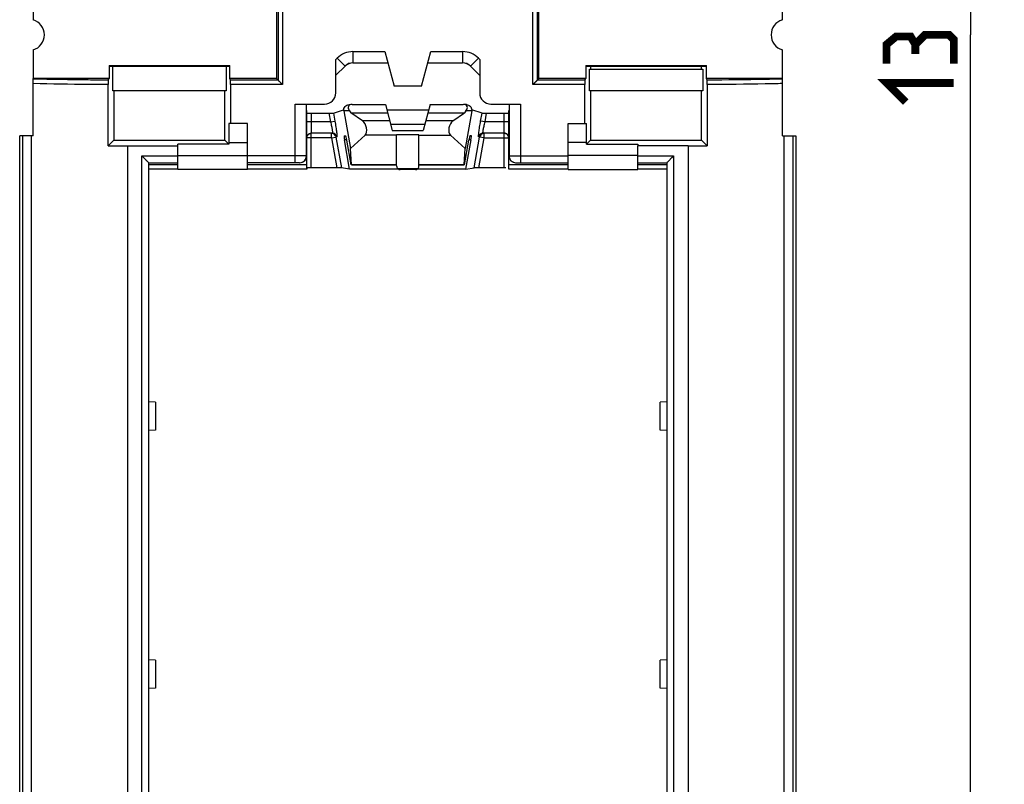
# Model space of a CAD drawing. Units: millimetres. Extents: x -76 to 27, y -68 to 89.
# Drawn here: x -17 to 27, y -33 to 1 of the extents above; entities that cross this region are included whole.
import ezdxf

# ---------------------------------------------------------------- set-up
doc = ezdxf.new("R2010")
doc.units = ezdxf.units.MM
doc.header["$LTSCALE"] = 30.734
doc.layers.get('0').update_dxf_attribs({"linetype": 'CONTINUOUS'})
for name, color, linetype in [('ASSI', 7, 'CONTINUOUS'), ('DRAFT', 7, 'CONTINUOUS'), ('RACCORDO', 7, 'CONTINUOUS'), ('SMUSSO', 7, 'CONTINUOUS')]:
    doc.layers.add(name, color=color, linetype=linetype)
doc.styles.get("Standard").update_dxf_attribs({"font": 'txt', "width": 0.8})
doc.dimstyles.new('DIMSTYLE_2', dxfattribs={"dimtxt": 3, "dimasz": 3, "dimexe": 1.5, "dimexo": 0.5, "dimgap": 0.75, "dimtad": 1, "dimdec": 1, "dimtxsty": 'STANDARD', "dimblk": '_FILLED', "dimblk1": '_FILLED', "dimblk2": '_FILLED', "dimcen": 0.09, "dimazin": 2, "dimtfac": 1, "dimtdec": 1, "dimtofl": 0, "dimtmove": 0, "dimatfit": 3, "dimldrblk": '_FILLED', "dimfxl": 1, "dimtolj": 1, "dimarcsym": 0})

# ---------------------------------------------------------------- blocks, each defined once
blk = doc.blocks.new('_FILLED')
at = {"color": 0, "linetype": 'BYBLOCK'}
blk.add_solid([(0, 0), (-1, 0.317), (-1, -0.317)], dxfattribs=at)
blk = doc.blocks.new('*D3')
at = {"color": 7, "linetype": 'CONTINUOUS'}
for p, q in [((3.736, 67.486), (26.593, 67.486)), ((25.093, 67.486), (25.093, 0)), ((25.093, -67.486), (25.093, 0)), ((3.736, -67.486), (26.593, -67.486))]:
    blk.add_line(p, q, dxfattribs=at)
at = {"color": 7, "linetype": 'CONTINUOUS', "xscale": 3, "yscale": 3, "zscale": 3}
for p, rotation in [((25.093, 67.486), 90), ((25.093, -67.486), 270)]:
    blk.add_blockref('_FILLED', p, dxfattribs=dict(at, rotation=rotation))

msp = doc.modelspace()

# ---------------------------------------------------------------- linework, layer by layer
at = {"color": 250, "linetype": 'CONTINUOUS'}
for p, q in [((-2.595, -3.388), (-2.852, -3.388)), ((2.852, -3.388), (2.595, -3.388)), ((-0.804, -3.833), (-2.012, -3.833)), ((2.012, -3.833), (0.804, -3.833)), ((-17.179, -4.5), (-17.179, -49.671)), ((-2.723, -4.683), (-2.819, -4.683)), ((-0.5, -4.468), (-1.901, -4.468)), ((0.5, -4.459), (-0.5, -4.459)), ((0.5, -4.468), (1.901, -4.468)), ((2.819, -4.683), (2.723, -4.683)), ((16.785, -49.671), (16.785, -4.5)), ((17.179, -49.671), (17.179, -4.5)), ((-2.513, -5.782), (-0.5, -5.782)), ((0.427, -5.979), (-0.427, -5.979)), ((0.5, -5.782), (2.513, -5.782))]:
    msp.add_line(p, q, dxfattribs=at)
at = {"color": 7, "linetype": 'CONTINUOUS'}
for p, q in [((-2.852, -3.388), (-2.555, -5.068)), ((-2.595, -3.388), (-2.532, -3.47)), ((-2.012, -3.833), (-2.532, -3.47)), ((-2.532, -3.47), (-0.901, -3.47)), ((-2.477, -3.1), (-1, -3.1)), ((-1, -3.1), (-0.689, -4.261)), ((-0.936, -3.339), (0.936, -3.339)), ((1, -3.1), (0.689, -4.261)), ((0.901, -3.47), (2.532, -3.47)), ((1, -3.1), (2.477, -3.1)), ((2.012, -3.833), (2.532, -3.47)), ((2.595, -3.388), (2.532, -3.47)), ((2.852, -3.388), (2.555, -5.067)), ((0.759, -4), (-0.759, -4)), ((-0.689, -4.261), (0.689, -4.261)), ((-17.3, -55.5), (-17.3, -4.5)), ((-16.7, -4.5), (-17.3, -4.5)), ((-2.84, -4.5), (-2.769, -4.5)), ((-2.595, -5.984), (-2.819, -4.683)), ((-2.529, -5.8), (-2.723, -4.7)), ((-2.555, -5.068), (-1.901, -4.468)), ((-0.5, -5.8), (-0.5, -4.459)), ((0.5, -5.8), (0.5, -4.459)), ((2.555, -5.067), (1.901, -4.468)), ((2.529, -5.8), (2.723, -4.7)), ((2.595, -5.984), (2.819, -4.683)), ((2.84, -4.5), (2.769, -4.5)), ((16.7, -4.5), (17.3, -4.5)), ((17.3, -4.5), (17.3, -55.5)), ((-2.513, -5.782), (-2.555, -5.068)), ((2.513, -5.782), (2.555, -5.067)), ((-10.25, -5.377), (-7.15, -5.377)), ((10.25, -5.377), (7.15, -5.377)), ((-7.15, -5.995), (-10.25, -5.995)), ((-0.427, -5.984), (-2.595, -5.984)), ((-2.514, -5.8), (-0.5, -5.8)), ((-0.494, -5.868), (-0.5, -5.8)), ((0.345, -6.002), (-0.345, -6.002)), ((2.595, -5.984), (0.427, -5.984)), ((0.494, -5.868), (0.5, -5.8)), ((0.5, -5.8), (2.514, -5.8)), ((7.15, -5.995), (10.25, -5.995))]:
    msp.add_line(p, q, dxfattribs=at)
at = {"color": 7, "linetype": 'CONTINUOUS', "const_width": 0.35}
for points in [[(22.629, -0.429), (22.415, -0.071), (21.772, -0.071), (21.343, -0.429), (21.343, -1.286)], [(24.343, -1.286), (24.343, -0.214), (24.129, 0), (23.057, 0), (22.629, -0.429), (22.629, -0.857)], [(22.2, -3), (21.343, -2.143), (24.343, -2.143)]]:
    msp.add_lwpolyline(points, dxfattribs=at)
at = {"color": 7, "linetype": 'CONTINUOUS'}
for centre, radius, start, end in [((-5.029, -3.772), 2.211, 10.017, 11.2976), ((2.565, -3.435), 0.335, 80.8075, 89.9975), ((5.029, -3.772), 2.211, 168.7024, 169.983)]:
    msp.add_arc(centre, radius, start, end, dxfattribs=at)
for centre, major_axis, ratio, start_param, end_param in [((-2.331, -3.35), (0.309, -0.177), 0.572911, 2.356194, 4.07815), ((2.331, -3.35), (0.309, 0.177), 0.572911, 5.346628, 7.068583), ((-2.043, -4.15), (-0.091, 0.346), 0.56027, -2.854745, -0.582596), ((2.043, -4.15), (0.091, 0.346), 0.56027, 0.582596, 2.854661), ((-2.805, -4.7), (-0.035, 0.2), 0.052467, -0.00929, 1.47424), ((-2.734, -4.7), (-0.035, 0.2), 0.052467, -1.580086, -0.00929), ((2.734, -4.7), (0.035, 0.2), 0.052467, 0.00929, 1.580086), ((2.805, -4.7), (0.035, 0.2), 0.052467, -1.47424, 0.00929), ((-2.549, -5.6), (-0.035, 0.2), 0.052467, -3.150883, -2.717772), ((-0.345, -5.855), (0.15, 0.006), 0.983829, 3.184972, 4.092091), ((0.345, -5.855), (0.15, -0.006), 0.983829, -0.950499, -0.043379), ((2.549, -5.6), (0.035, 0.2), 0.052467, -3.565498, -3.132303)]:
    msp.add_ellipse(centre, major_axis=major_axis, ratio=ratio, start_param=start_param, end_param=end_param, dxfattribs=at)
for points, knots in [([(-2.855, -3.339), (-2.853, -3.305), (-2.832, -3.236), (-2.74, -3.133), (-2.633, -3.1), (-2.565, -3.1)], [0, 0, 0, 0, 0.251061, 0.502604, 1, 1, 1, 1]), ([(2.619, -3.104), (2.677, -3.114), (2.792, -3.164), (2.852, -3.28), (2.855, -3.339)], [0, 0, 0, 0, 0.502448, 1, 1, 1, 1])]:
    msp.add_open_spline(points, degree=3, knots=knots, dxfattribs=at)
for points in [[(-0.427, -5.979), (-0.403, -5.994), (-0.373, -6.003), (-0.345, -6.002)], [(0.345, -6.002), (0.373, -6.003), (0.403, -5.994), (0.427, -5.979)]]:
    msp.add_open_spline(points, degree=3, dxfattribs=at)
at = {"layer": 'ASSI', "color": 250, "linetype": 'CONTINUOUS'}
msp.add_line((-16.785, -4.5), (-16.785, -44.008), dxfattribs=at)
at = {"layer": 'ASSI', "color": 7, "linetype": 'CONTINUOUS'}
for centre, start, end in [((-16.9, 0), 286.6015, 73.3985), ((16.9, 0), 106.6015, 253.3985)]:
    msp.add_arc(centre, 0.7, start, end, dxfattribs=at)
at = {"layer": 'DRAFT', "color": 7, "linetype": 'CONTINUOUS'}
for p, q in [((-16.7, 1.95), (-16.7, 0.671)), ((-5.85, 1.95), (-5.85, -1.95)), ((5.85, -1.95), (5.85, 1.95)), ((16.7, 0.671), (16.7, 1.95)), ((-16.7, -0.671), (-16.7, -1.95)), ((16.7, -1.95), (16.7, -0.671)), ((-13.315, -1.36), (-13.315, -1.95)), ((-13.275, -1.4), (-13.315, -1.36)), ((-13.315, -1.36), (-7.935, -1.36)), ((-13.275, -1.4), (-7.975, -1.4)), ((-13.152, -2.5), (-13.152, -1.4)), ((-8.098, -1.4), (-8.098, -2.5)), ((-7.975, -1.4), (-7.935, -1.36)), ((-7.935, -1.95), (-7.935, -1.36)), ((7.935, -1.36), (13.315, -1.36)), ((7.975, -1.4), (7.935, -1.36)), ((7.935, -1.36), (7.935, -1.95)), ((7.975, -1.4), (13.275, -1.4)), ((8.098, -1.522), (13.152, -1.522)), ((8.098, -2.5), (8.098, -1.522)), ((8.15, -1.4), (8.15, -1.522)), ((13.1, -1.522), (13.1, -1.4)), ((13.152, -1.522), (13.152, -2.5)), ((13.275, -1.4), (13.315, -1.36)), ((13.315, -1.95), (13.315, -1.36)), ((-13.315, -1.95), (-16.7, -1.95)), ((-5.85, -1.95), (-7.935, -1.95)), ((7.935, -1.95), (5.85, -1.95)), ((16.7, -1.95), (13.315, -1.95)), ((-8.098, -2.5), (-13.152, -2.5)), ((0.612, -2.291), (-0.612, -2.291)), ((13.152, -2.5), (8.098, -2.5)), ((-4.5, -5.4), (-4.5, -3.372)), ((4.5, -5.4), (4.5, -3.372)), ((-7.975, -3.95), (-7.975, -4.8)), ((-7.15, -3.95), (-7.975, -3.95)), ((7.15, -3.95), (7.975, -3.95)), ((7.975, -4.8), (7.975, -3.95)), ((-13.352, -4.952), (-13.1, -4.7)), ((-13.1, -4.7), (-8.15, -4.7)), ((-7.973, -4.877), (-8.15, -4.7)), ((-7.975, -4.8), (-7.973, -4.877)), ((-7.975, -4.8), (-7.15, -4.8)), ((7.975, -4.8), (7.15, -4.8)), ((7.973, -4.877), (8.15, -4.7)), ((7.973, -4.877), (7.975, -4.8)), ((8.15, -4.7), (13.1, -4.7)), ((13.352, -4.952), (13.1, -4.7)), ((-12.5, -4.953), (-10.25, -4.953)), ((-10.25, -4.953), (-10.25, -4.877)), ((-7.973, -4.877), (-10.25, -4.877)), ((7.973, -4.877), (10.25, -4.877)), ((10.25, -4.877), (10.25, -4.953)), ((12.5, -4.953), (10.25, -4.953)), ((-11.25, -16.372), (-11.55, -16.356)), ((-11.25, -16.372), (-11.25, -17.628)), ((11.55, -16.356), (11.25, -16.372)), ((11.25, -17.628), (11.25, -16.372)), ((-11.25, -17.628), (-11.55, -17.644)), ((11.55, -17.644), (11.25, -17.628)), ((-11.25, -27.872), (-11.55, -27.856)), ((-11.25, -27.872), (-11.25, -29.128)), ((11.55, -27.856), (11.25, -27.872)), ((11.25, -29.128), (11.25, -27.872)), ((-11.25, -29.128), (-11.55, -29.144)), ((11.55, -29.144), (11.25, -29.128))]:
    msp.add_line(p, q, dxfattribs=at)
at = {"layer": 'DRAFT', "color": 250, "linetype": 'CONTINUOUS'}
for p, q in [((-12.5, -4.953), (-12.5, -43.389)), ((12.5, -4.953), (12.5, -52.047))]:
    msp.add_line(p, q, dxfattribs=at)
at = {"layer": 'DRAFT', "color": 7, "linetype": 'CONTINUOUS'}
for centre, start_param, end_param in [((-12.5, -4.829), -1.691436, -1.570796), ((12.5, -4.829), -1.570796, -1.450156)]:
    msp.add_ellipse(centre, major_axis=(7.081, 0), ratio=0.017455, start_param=start_param, end_param=end_param, dxfattribs=at)
at = {"layer": 'RACCORDO', "color": 250, "linetype": 'CONTINUOUS'}
for p, q in [((-5.58, 2.22), (-5.58, -2.22)), ((5.58, -2.22), (5.58, 2.22)), ((-5.78, 2.02), (-5.78, -2.02)), ((5.78, -2.02), (5.78, 2.02)), ((-2.445, -0.746), (-2.445, -1.246)), ((-2.445, -0.746), (-1.026, -0.746)), ((1.026, -0.746), (2.445, -0.746)), ((2.445, -0.746), (2.445, -1.246)), ((-3.209, -1.095), (-3.152, -1.038)), ((-3.152, -1.038), (-2.798, -1.392)), ((3.152, -1.038), (2.798, -1.392)), ((3.152, -1.038), (3.209, -1.095)), ((-5.78, -2.02), (-7.9, -2.02)), ((7.9, -2.02), (5.78, -2.02)), ((-5.58, -2.22), (-7.897, -2.22)), ((7.897, -2.22), (5.58, -2.22)), ((-5.021, -5.7), (-5.021, -3.091)), ((-4.3, -3.496), (-4.3, -4.382)), ((-3.512, -3.496), (-3.444, -3.882)), ((-3.31, -3.493), (-3.247, -3.848)), ((3.247, -3.848), (3.31, -3.493)), ((3.444, -3.882), (3.512, -3.496)), ((4.3, -4.382), (4.3, -3.496)), ((5.021, -3.091), (5.021, -5.7)), ((-3.444, -3.882), (-4.5, -3.882)), ((-3.444, -3.882), (-3.247, -3.848)), ((3.444, -3.882), (3.247, -3.848)), ((4.5, -3.882), (3.444, -3.882)), ((-3.358, -4.382), (-4.3, -4.382)), ((4.3, -4.382), (3.358, -4.382)), ((-3.399, -4.597), (-4.5, -4.597)), ((-4.3, -5.925), (-4.3, -4.397)), ((-3.399, -4.597), (-3.399, -4.397)), ((-3.399, -4.597), (-3.202, -4.562)), ((-3.399, -4.597), (-3.165, -5.925)), ((-3.161, -4.548), (-3.202, -4.562)), ((-3.202, -4.562), (-2.961, -5.927)), ((2.961, -5.927), (3.202, -4.562)), ((3.202, -4.562), (3.161, -4.548)), ((3.165, -5.925), (3.399, -4.597)), ((3.399, -4.597), (3.202, -4.562)), ((3.399, -4.597), (3.399, -4.397)), ((3.399, -4.597), (4.5, -4.597)), ((4.3, -5.925), (4.3, -4.397)), ((-11.85, -51.6), (-11.85, -5.4)), ((-11.85, -5.4), (-10.25, -5.4)), ((-4.521, -5.4), (-7.15, -5.4)), ((4.521, -5.4), (7.15, -5.4)), ((10.25, -5.4), (11.85, -5.4)), ((11.85, -5.4), (11.85, -51.6)), ((-10.25, -5.794), (-11.55, -5.794)), ((-4.508, -5.794), (-7.15, -5.794)), ((7.15, -5.794), (4.508, -5.794)), ((11.55, -5.794), (10.25, -5.794))]:
    msp.add_line(p, q, dxfattribs=at)
at = {"layer": 'RACCORDO', "color": 7, "linetype": 'CONTINUOUS'}
for p, q in [((-1.026, -0.746), (-0.612, -2.291)), ((0.612, -2.291), (1.026, -0.746)), ((-3.209, -2.591), (-3.209, -1.095)), ((-2.445, -1.246), (-0.897, -1.246)), ((0.897, -1.246), (2.445, -1.246)), ((3.209, -1.095), (3.209, -2.591)), ((-3.204, -1.798), (-2.798, -1.392)), ((2.798, -1.392), (3.204, -1.798)), ((-16.7, -4.5), (-16.7, -1.95)), ((-13.349, -2.018), (-13.315, -1.95)), ((-7.9, -2.02), (-7.935, -1.95)), ((-5.58, -2.22), (-5.85, -1.95)), ((5.58, -2.22), (5.85, -1.95)), ((7.9, -2.02), (7.935, -1.95)), ((13.349, -2.018), (13.315, -1.95)), ((16.7, -4.5), (16.7, -1.95)), ((-13.352, -4.952), (-13.352, -2.218)), ((-7.897, -2.22), (-7.897, -3.95)), ((7.897, -3.95), (7.897, -2.22)), ((13.352, -2.218), (13.352, -4.952)), ((-5.021, -3.091), (-3.709, -3.091)), ((-4.521, -5.4), (-4.521, -3.096)), ((-4.3, -3.496), (-3.512, -3.496)), ((-3.31, -3.493), (-2.861, -3.339)), ((3.31, -3.493), (2.861, -3.339)), ((3.512, -3.496), (4.3, -3.496)), ((3.709, -3.091), (5.021, -3.091)), ((4.521, -3.096), (4.521, -5.4)), ((-7.15, -5.994), (-7.15, -3.95)), ((7.15, -5.994), (7.15, -3.95)), ((-10.25, -5.994), (-10.25, -4.953)), ((10.25, -5.994), (10.25, -4.953)), ((-11.85, -5.4), (-11.55, -5.7)), ((-11.85, -5.4), (-11.824, -5.426)), ((-11.798, -5.452), (-11.772, -5.478)), ((-11.55, -51.3), (-11.55, -5.7)), ((-11.55, -5.7), (-10.25, -5.7)), ((-4.821, -5.7), (-7.15, -5.7)), ((-4.508, -5.4), (-4.508, -5.794)), ((4.508, -5.794), (4.508, -5.4)), ((4.821, -5.7), (7.15, -5.7)), ((10.25, -5.7), (11.55, -5.7)), ((11.85, -5.4), (11.55, -5.7)), ((11.55, -5.7), (11.55, -51.3)), ((11.798, -5.452), (11.772, -5.478)), ((11.85, -5.4), (11.824, -5.426)), ((-10.25, -5.994), (-11.55, -5.994)), ((-4.506, -5.994), (-7.15, -5.994)), ((-3.165, -5.925), (-4.3, -5.925)), ((-2.595, -5.984), (-2.961, -5.927)), ((2.595, -5.984), (2.961, -5.927)), ((4.3, -5.925), (3.165, -5.925)), ((7.15, -5.994), (4.506, -5.994)), ((11.55, -5.994), (10.25, -5.994))]:
    msp.add_line(p, q, dxfattribs=at)
for points in [[(-5.693, -2.107), (-5.719, -2.082), (-5.741, -2.059), (-5.758, -2.04), (-5.771, -2.026), (-5.78, -2.02)], [(-5.58, -2.22), (-5.61, -2.192), (-5.638, -2.163), (-5.666, -2.134)], [(5.58, -2.22), (5.608, -2.19), (5.637, -2.162), (5.666, -2.134)], [(5.693, -2.107), (5.718, -2.081), (5.741, -2.059), (5.76, -2.042), (5.774, -2.029), (5.78, -2.02)], [(-11.67, -5.58), (-11.647, -5.604), (-11.625, -5.625)], [(-11.605, -5.645), (-11.587, -5.663), (-11.572, -5.678), (-11.56, -5.689), (-11.553, -5.696), (-11.55, -5.7)], [(11.605, -5.645), (11.587, -5.663), (11.572, -5.678), (11.56, -5.689), (11.553, -5.696), (11.55, -5.7)], [(11.67, -5.58), (11.647, -5.604), (11.625, -5.625)]]:
    msp.add_lwpolyline(points, dxfattribs=at)
at = {"layer": 'RACCORDO', "color": 250, "linetype": 'CONTINUOUS'}
for centre, radius, start, end in [((-2.445, -1.746), 1, 90.001, 134.999), ((2.445, -1.746), 1, 45.001, 89.999), ((-2.445, -1.745), 0.5, 89.9941, 135.0059), ((2.445, -1.745), 0.5, 44.9941, 90.0059), ((-3.358, -4.582), 0.2, 10.0003, 89.9267), ((3.358, -4.582), 0.2, 90.0733, 169.9997)]:
    msp.add_arc(centre, radius, start, end, dxfattribs=at)
at = {"layer": 'RACCORDO', "color": 7, "linetype": 'CONTINUOUS'}
for centre, radius, start, end in [((-2.442, -1.751), 0.501, 90.0462, 134.9538), ((2.442, -1.751), 0.501, 45.0462, 89.9538), ((-3.399, -4.596), 0.2, 28.4779, 88.9707), ((3.399, -4.596), 0.2, 91.0293, 151.5221)]:
    msp.add_arc(centre, radius, start, end, dxfattribs=at)
for centre, major_axis, ratio, start_param, end_param in [((-7.9, -2.22), (0, 0.2), 0.017455, -1.570796, -0.034907), ((7.9, -2.22), (0, 0.2), 0.017455, 0.034907, 1.570796), ((-3.709, -2.591), (-0.354, 0.354), 0.999924, 2.356233, 3.926953), ((3.709, -2.591), (0.354, 0.354), 0.999924, 2.356233, 3.926953), ((-4.3, -3.493), (0.2, 0), 0.017455, 3.141593, 4.712389), ((-3.513, -3.493), (0.203, 0), 0.017189, -1.56776, -0.050197), ((3.513, -3.493), (0.203, 0), 0.017189, -3.091396, -1.573832), ((4.3, -3.493), (0.2, 0), 0.017455, -1.570796, 0), ((-4.808, -5.4), (0.3, 0), 0.999962, -1.570796, 0), ((4.808, -5.4), (0.3, 0), 0.999962, 3.141593, 4.712389), ((-4.506, -5.794), (0, 0.2), 0.008727, 1.570796, 3.132866), ((-4.3, -5.927), (0.2, 0), 0.008727, 1.570796, 3.141593), ((-3.164, -5.927), (0.203, 0), 0.008594, 0.05475, 1.572314), ((3.164, -5.927), (0.203, 0), 0.008594, 1.569279, 3.086843), ((4.3, -5.927), (0.2, 0), 0.008727, 1.21544, 1.570796), ((4.506, -5.794), (0, 0.2), 0.008727, -3.132866, -1.570796)]:
    msp.add_ellipse(centre, major_axis=major_axis, ratio=ratio, start_param=start_param, end_param=end_param, dxfattribs=at)
at = {"layer": 'RACCORDO', "color": 250, "linetype": 'CONTINUOUS'}
for points, knots in [([(-13.349, -2.018), (-13.649, -2.017), (-14.766, -2.009), (-15.883, -1.992), (-16.7, -1.97)], [0, 0, 0, 0, 0.268395, 1, 1, 1, 1]), ([(-13.352, -2.218), (-13.65, -2.217), (-14.766, -2.21), (-15.882, -2.194), (-16.7, -2.173)], [0, 0, 0, 0, 0.267129, 1, 1, 1, 1]), ([(16.7, -1.97), (16.446, -1.977), (15.329, -2.003), (14.212, -2.015), (13.349, -2.018)], [0, 0, 0, 0, 0.227135, 1, 1, 1, 1]), ([(16.7, -2.173), (16.445, -2.18), (15.329, -2.203), (14.213, -2.215), (13.352, -2.218)], [0, 0, 0, 0, 0.228717, 1, 1, 1, 1]), ([(-3.444, -3.882), (-3.429, -3.945), (-3.408, -4.035), (-3.383, -4.151), (-3.369, -4.226), (-3.359, -4.288), (-3.353, -4.337), (-3.352, -4.363), (-3.354, -4.381), (-3.358, -4.382)], [0, 0, 0, 0, 0.375878, 0.547095, 0.698318, 0.823431, 0.917251, 0.976142, 1, 1, 1, 1]), ([(-3.247, -3.848), (-3.232, -3.935), (-3.211, -4.063), (-3.186, -4.226), (-3.172, -4.33), (-3.162, -4.417), (-3.157, -4.482), (-3.155, -4.523), (-3.157, -4.541), (-3.159, -4.547), (-3.161, -4.548)], [0, 0, 0, 0, 0.37707, 0.548349, 0.699308, 0.824048, 0.917637, 0.976508, 0.992423, 1, 1, 1, 1]), ([(3.161, -4.548), (3.159, -4.547), (3.157, -4.541), (3.155, -4.523), (3.157, -4.482), (3.162, -4.417), (3.172, -4.33), (3.186, -4.226), (3.211, -4.063), (3.232, -3.935), (3.247, -3.848)], [0, 0, 0, 0, 0.007577, 0.023492, 0.082361, 0.175947, 0.300685, 0.451644, 0.622925, 1, 1, 1, 1]), ([(3.358, -4.382), (3.354, -4.381), (3.352, -4.363), (3.353, -4.337), (3.359, -4.288), (3.369, -4.226), (3.383, -4.151), (3.408, -4.035), (3.429, -3.945), (3.444, -3.882)], [0, 0, 0, 0, 0.023857, 0.082747, 0.176564, 0.301676, 0.452899, 0.624116, 1, 1, 1, 1]), ([(-4.5, -4.582), (-4.5, -4.531), (-4.457, -4.425), (-4.351, -4.382), (-4.3, -4.382)], [0, 0, 0, 0, 0.499973, 1, 1, 1, 1]), ([(4.5, -4.582), (4.5, -4.531), (4.457, -4.425), (4.351, -4.382), (4.3, -4.382)], [0, 0, 0, 0, 0.499973, 1, 1, 1, 1])]:
    msp.add_open_spline(points, degree=3, knots=knots, dxfattribs=at)
at = {"layer": 'RACCORDO', "color": 7, "linetype": 'CONTINUOUS'}
for points, knots in [([(-13.349, -2.018), (-13.351, -2.023), (-13.348, -2.045), (-13.353, -2.085), (-13.352, -2.147), (-13.352, -2.193), (-13.352, -2.218)], [0, 0, 0, 0, 0.085959, 0.304212, 0.624941, 1, 1, 1, 1]), ([(13.352, -2.218), (13.352, -2.193), (13.352, -2.147), (13.353, -2.085), (13.348, -2.045), (13.351, -2.023), (13.349, -2.018)], [0, 0, 0, 0, 0.375059, 0.695788, 0.914041, 1, 1, 1, 1]), ([(-4.5, -4.597), (-4.5, -4.546), (-4.457, -4.439), (-4.351, -4.397), (-4.3, -4.397)], [0, 0, 0, 0, 0.499831, 1, 1, 1, 1]), ([(4.5, -4.597), (4.5, -4.546), (4.457, -4.439), (4.351, -4.397), (4.3, -4.397)], [0, 0, 0, 0, 0.499831, 1, 1, 1, 1]), ([(-4.821, -5.7), (-4.744, -5.7), (-4.585, -5.636), (-4.521, -5.477), (-4.521, -5.4)], [0, 0, 0, 0, 0.499993, 1, 1, 1, 1]), ([(4.521, -5.4), (4.521, -5.477), (4.585, -5.636), (4.744, -5.7), (4.821, -5.7)], [0, 0, 0, 0, 0.500007, 1, 1, 1, 1])]:
    msp.add_open_spline(points, degree=3, knots=knots, dxfattribs=at)
at = {"layer": 'RACCORDO', "color": 250, "linetype": 'CONTINUOUS'}
for points in [[(-3.224, -4.501), (-3.214, -4.52), (-3.206, -4.541), (-3.202, -4.562)], [(3.224, -4.501), (3.214, -4.52), (3.206, -4.541), (3.202, -4.562)]]:
    msp.add_open_spline(points, degree=3, dxfattribs=at)
at = {"layer": 'SMUSSO', "color": 7, "linetype": 'CONTINUOUS'}
for p, q in [((-13.1, -2.5), (-13.1, -4.7)), ((-8.15, -4.7), (-8.15, -2.5)), ((8.15, -2.5), (8.15, -4.7)), ((13.1, -4.7), (13.1, -2.5))]:
    msp.add_line(p, q, dxfattribs=at)

# ---------------------------------------------------------------- dimensions: what is measured, and where the dimension line sits
at = {"color": 7, "linetype": 'CONTINUOUS'}
dim = msp.add_linear_dim(base=(25.093, -67.486), p1=(3.236, 67.486), p2=(3.236, -67.486), angle=270, dimstyle='DIMSTYLE_2', dxfattribs=at)
dim.commit()
dim.dimension.update_dxf_attribs({"geometry": '*D3', "text_midpoint": (25.093, -3), "dimtype": 160})

doc.saveas('drawing.dxf')
